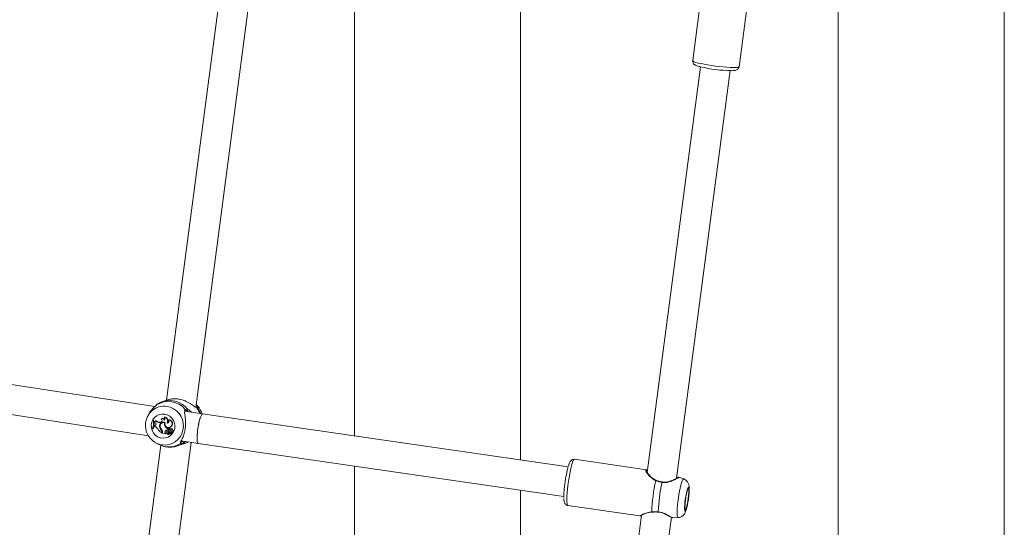
# Model space of a CAD drawing. Units: millimetres. Extents: x 0 to 1680, y 0 to 1190.
# Drawn here: x 1514 to 1567, y 853 to 880 of the extents above; entities that cross this region are included whole.
import ezdxf

# ---------------------------------------------------------------- set-up
doc = ezdxf.new("R2010")
doc.units = ezdxf.units.MM
doc.header["$LTSCALE"] = 40

msp = doc.modelspace()

# ---------------------------------------------------------------- linework, layer by layer
at = {"color": 7, "linetype": 'Continuous', "lineweight": 15}
for p, q in [((1566.917, 743.274), (1566.917, 959.209)), ((1558.027, 898.022), (1558.027, 743.274)), ((1532.145, 885.344), (1532.145, 857.433)), ((1541.035, 856.148), (1541.035, 883.969)), ((1550.866, 882.236), (1550.245, 877.503)), ((1552.724, 877.178), (1553.345, 881.91)), ((1524.962, 881.151), (1522.1, 859.34)), ((1523.664, 858.961), (1526.549, 880.942)), ((1550.656, 877.176), (1547.808, 855.481)), ((1549.381, 855.167), (1552.242, 876.968)), ((1521.475, 859.001), (1497.389, 862.726)), ((1497.182, 861.139), (1521.13, 857.435)), ((1522.207, 859.376), (1521.891, 859.271)), ((1524.024, 858.607), (1523.083, 858.752)), ((1521.082, 858.483), (1521.06, 858.434)), ((1521.382, 858.263), (1521.387, 858.272)), ((1521.402, 858.26), (1521.382, 858.263)), ((1521.417, 858.267), (1521.387, 858.272)), ((1521.402, 858.26), (1521.417, 858.267)), ((1521.44, 858.192), (1521.447, 858.201)), ((1521.44, 858.192), (1521.444, 858.153)), ((1521.481, 858.142), (1521.444, 858.153)), ((1521.532, 858.233), (1521.542, 858.244)), ((1521.746, 858.158), (1521.757, 858.166)), ((1521.78, 858.165), (1521.746, 858.158)), ((1521.79, 858.173), (1521.757, 858.166)), ((1521.78, 858.165), (1521.79, 858.173)), ((1521.8, 858.351), (1521.802, 858.354)), ((1521.826, 858.112), (1521.817, 858.104)), ((1521.967, 858.435), (1521.963, 858.443)), ((1521.991, 858.137), (1522.007, 858.143)), ((1522.122, 858.119), (1522.141, 858.126)), ((1522.182, 858.284), (1522.18, 858.29)), ((1543.581, 855.78), (1524.023, 858.607)), ((1521.35, 857.824), (1521.371, 857.821)), ((1521.371, 857.821), (1521.385, 857.819)), ((1521.439, 857.987), (1521.43, 857.934)), ((1521.473, 857.927), (1521.43, 857.934)), ((1521.482, 857.997), (1521.439, 857.987)), ((1521.439, 857.987), (1521.446, 857.995)), ((1521.492, 858.005), (1521.446, 857.995)), ((1521.482, 857.997), (1521.492, 858.005)), ((1521.725, 857.945), (1521.74, 857.949)), ((1521.815, 857.75), (1521.829, 857.757)), ((1521.852, 857.626), (1521.847, 857.593)), ((1521.847, 857.593), (1521.862, 857.59)), ((1521.852, 857.626), (1521.867, 857.629)), ((1521.867, 857.629), (1521.862, 857.59)), ((1521.881, 857.633), (1521.874, 857.58)), ((1522.014, 857.958), (1522.029, 857.963)), ((1522.017, 857.683), (1522.031, 857.684)), ((1522.023, 857.58), (1522.037, 857.586)), ((1522.037, 857.586), (1522.06, 857.556)), ((1522.132, 857.674), (1522.124, 857.667)), ((1522.131, 857.672), (1522.141, 857.68)), ((1522.141, 857.68), (1522.132, 857.674)), ((1522.152, 857.581), (1522.163, 857.581)), ((1522.164, 857.759), (1522.17, 857.807)), ((1522.164, 857.759), (1522.179, 857.758)), ((1522.17, 857.807), (1522.186, 857.813)), ((1522.179, 857.758), (1522.186, 857.813)), ((1522.187, 857.594), (1522.201, 857.595)), ((1522.192, 857.884), (1522.203, 857.883)), ((1522.218, 857.82), (1522.21, 857.813)), ((1522.241, 857.604), (1522.232, 857.596)), ((1522.256, 857.654), (1522.275, 857.656)), ((1522.258, 857.816), (1522.271, 857.823)), ((1522.266, 857.733), (1522.277, 857.733)), ((1522.29, 857.734), (1522.301, 857.733)), ((1522.301, 857.622), (1522.364, 857.546)), ((1522.313, 857.652), (1522.304, 857.645)), ((1522.305, 857.589), (1522.319, 857.595)), ((1522.305, 857.589), (1522.349, 857.536)), ((1522.322, 857.81), (1522.313, 857.803)), ((1522.319, 857.595), (1522.364, 857.542)), ((1522.343, 857.633), (1522.357, 857.639)), ((1522.348, 857.955), (1522.362, 857.956)), ((1522.396, 857.63), (1522.407, 857.629)), ((1522.403, 857.745), (1522.419, 857.752)), ((1519.846, 829.875), (1523.417, 857.081)), ((1521.514, 857.07), (1521.658, 856.991)), ((1521.874, 857.58), (1522.043, 857.554)), ((1522.023, 857.58), (1522.043, 857.554)), ((1522.043, 857.554), (1522.052, 857.553)), ((1522.124, 857.568), (1522.116, 857.562)), ((1522.116, 857.56), (1522.116, 857.562)), ((1522.187, 857.518), (1522.198, 857.517)), ((1522.254, 857.545), (1522.268, 857.545)), ((1522.348, 857.534), (1522.359, 857.534)), ((1522.366, 857.545), (1522.377, 857.545)), ((1522.876, 857.165), (1523.787, 857.024)), ((1521.784, 856.935), (1518.282, 830.255)), ((1522.681, 856.899), (1522.997, 857.004)), ((1523.787, 857.024), (1543.352, 854.196)), ((1547.77, 855.629), (1543.924, 856.185)), ((1532.145, 855.816), (1532.145, 827.795)), ((1549.761, 855.133), (1549.495, 855.221)), ((1541.035, 826.965), (1541.035, 854.531)), ((1543.566, 853.711), (1547.412, 853.155)), ((1547.508, 853.194), (1543.991, 826.395)), ((1545.563, 826.081), (1549.107, 853.082)), ((1549.175, 853.066), (1549.186, 853.068)), ((1549.186, 853.058), (1549.463, 853.067))]:
    msp.add_line(p, q, dxfattribs=at)
at = {"color": 8, "linetype": 'Continuous', "lineweight": 15}
for p, q in [((1523.273, 858.723), (1523.177, 858.785)), ((1523.794, 858.91), (1523.795, 858.905)), ((1522.862, 857.118), (1522.961, 857.141)), ((1523.109, 857.129), (1522.985, 857.052))]:
    msp.add_line(p, q, dxfattribs=at)
at = {"color": 8, "linetype": 'Continuous', "lineweight": 15, "flags": 128}
for points in [[(1550.245, 877.503), (1550.245, 877.498), (1550.269, 877.472), (1550.327, 877.443), (1550.419, 877.411), (1550.541, 877.376), (1550.691, 877.341), (1550.863, 877.306), (1551.053, 877.272), (1551.256, 877.239), (1551.465, 877.21), (1551.674, 877.184), (1551.879, 877.163), (1552.072, 877.147), (1552.248, 877.136), (1552.402, 877.132), (1552.529, 877.133), (1552.627, 877.141), (1552.692, 877.154)], [(1552.692, 877.154), (1552.722, 877.172), (1552.724, 877.178)], [(1522.12, 859.014), (1522.303, 858.967), (1522.475, 858.888), (1522.63, 858.777), (1522.764, 858.64), (1522.871, 858.48), (1522.948, 858.304), (1522.992, 858.116), (1523.001, 857.924), (1522.976, 857.734), (1522.918, 857.553), (1522.827, 857.386), (1522.708, 857.24), (1522.564, 857.119), (1522.401, 857.027), (1522.223, 856.969), (1522.037, 856.944), (1521.894, 856.95)], [(1523.721, 858.928), (1523.833, 858.725), (1523.87, 858.63)], [(1523.795, 858.905), (1523.895, 858.713), (1523.929, 858.621)], [(1522.985, 857.052), (1522.788, 856.941), (1522.681, 856.899)], [(1543.924, 856.185), (1543.92, 856.185), (1543.892, 856.167), (1543.859, 856.113), (1543.823, 856.026), (1543.784, 855.908), (1543.745, 855.762), (1543.705, 855.592), (1543.667, 855.405), (1543.631, 855.204), (1543.598, 854.996), (1543.569, 854.786), (1543.546, 854.581), (1543.528, 854.386), (1543.516, 854.208), (1543.511, 854.051), (1543.513, 853.92), (1543.521, 853.818), (1543.536, 853.749), (1543.557, 853.715), (1543.566, 853.711)], [(1548.293, 855.061), (1548.292, 855.062), (1548.287, 855.06), (1548.28, 855.054), (1548.274, 855.045)], [(1549.463, 853.067), (1549.45, 853.072), (1549.432, 853.108), (1549.42, 853.177), (1549.414, 853.278), (1549.415, 853.407), (1549.423, 853.56), (1549.437, 853.731), (1549.456, 853.914), (1549.481, 854.104), (1549.51, 854.294), (1549.543, 854.477), (1549.578, 854.647), (1549.614, 854.799), (1549.65, 854.927), (1549.684, 855.027), (1549.716, 855.095), (1549.744, 855.13), (1549.761, 855.133)], [(1548.067, 853.362), (1548.064, 853.363), (1548.059, 853.367), (1548.055, 853.376)]]:
    msp.add_lwpolyline(points, dxfattribs=at)
at = {"color": 7, "linetype": 'Continuous', "lineweight": 15, "flags": 128}
for points in [[(1521.995, 858.601), (1522.137, 858.561), (1522.268, 858.489), (1522.379, 858.388), (1522.464, 858.265), (1522.52, 858.124), (1522.544, 857.975), (1522.532, 857.826), (1522.488, 857.683), (1522.412, 857.555), (1522.31, 857.45), (1522.185, 857.371), (1522.046, 857.325), (1521.9, 857.312), (1521.754, 857.335), (1521.617, 857.391), (1521.496, 857.478), (1521.396, 857.591), (1521.325, 857.724), (1521.285, 857.869), (1521.279, 858.02), (1521.307, 858.167), (1521.368, 858.303), (1521.457, 858.42), (1521.572, 858.513), (1521.704, 858.576), (1521.848, 858.606), (1521.995, 858.601)], [(1521.79, 858.173), (1521.818, 858.183), (1521.831, 858.192)], [(1521.492, 858.005), (1521.514, 858.013), (1521.518, 858.016)], [(1522.163, 857.581), (1522.183, 857.583), (1522.201, 857.595)], [(1522.318, 857.648), (1522.325, 857.654), (1522.329, 857.656)], [(1549.85, 853.413), (1549.872, 853.443), (1549.898, 853.507), (1549.926, 853.6), (1549.954, 853.717), (1549.981, 853.852), (1550.006, 853.999), (1550.026, 854.148), (1550.042, 854.292), (1550.052, 854.423), (1550.055, 854.535), (1550.052, 854.62), (1550.043, 854.675), (1550.027, 854.697), (1550.007, 854.683), (1549.983, 854.636), (1549.956, 854.558), (1549.928, 854.452), (1549.9, 854.324), (1549.874, 854.183), (1549.851, 854.034), (1549.833, 853.886), (1549.82, 853.747), (1549.813, 853.625), (1549.813, 853.526), (1549.819, 853.455), (1549.832, 853.417), (1549.85, 853.413)], [(1549.863, 853.511), (1549.884, 853.542), (1549.909, 853.608), (1549.936, 853.704), (1549.962, 853.824), (1549.987, 853.96), (1550.008, 854.102), (1550.024, 854.241), (1550.034, 854.367), (1550.037, 854.471), (1550.033, 854.547), (1550.022, 854.59), (1550.005, 854.596), (1549.983, 854.565), (1549.958, 854.499), (1549.932, 854.403), (1549.905, 854.283), (1549.88, 854.147), (1549.86, 854.005), (1549.844, 853.867), (1549.834, 853.741), (1549.831, 853.636), (1549.835, 853.56), (1549.846, 853.517), (1549.863, 853.511)]]:
    msp.add_lwpolyline(points, dxfattribs=at)
at = {"color": 7, "linetype": 'Continuous', "lineweight": 15}
for centre, radius, start, end in [((1552.402, 884.401), 7.433, 256.4084, 269.3822), ((1522.193, 858.097), 1.178, 39.7191, 122.6948), ((1522.02, 857.996), 1.054, 131.9267, 263.135), ((1523.18, 858.836), 0.0515, 266.2752, 34.1082), ((1522.973, 858.314), 1.068, 16.0912, 48.3381), ((1520.534, 858.103), 0.863, 341.1084, 10.6828), ((1520.564, 858.099), 0.854, 340.9882, 10.8783), ((1520.575, 858.102), 0.858, 340.7515, 11.0872), ((1521.454, 858.284), 0.0928, 261.2654, 326.5116), ((1521.465, 858.288), 0.0885, 257.7391, 306.5364), ((1521.465, 858.069), 0.0742, 282.9005, 77.3615), ((1521.704, 858.384), 0.229, 221.1047, 280.534), ((1521.716, 858.388), 0.225, 219.6904, 280.5136), ((1521.932, 857.967), 0.208, 63.243, 186.0325), ((1521.944, 857.97), 0.205, 87.4308, 185.7955), ((1521.933, 857.964), 0.182, 71.6312, 191.6181), ((1521.758, 858.261), 0.0988, 282.6094, 64.76), ((1521.864, 858.241), 0.127, 19.8501, 120.1646), ((1521.875, 858.245), 0.131, 24.2631, 123.9905), ((1521.943, 857.971), 0.183, 69.6478, 130.0357), ((1521.965, 858.236), 0.207, 328.0693, 90.5538), ((1521.905, 858.352), 0.103, 319.1075, 53.4299), ((1521.953, 858.232), 0.203, 326.1931, 86.1967), ((1522.205, 858.074), 0.224, 163.6842, 211.295), ((1522.216, 858.077), 0.219, 162.5677, 211.3277), ((1522.2, 858.076), 0.191, 156.5073, 320.5534), ((1522.135, 858.207), 0.0896, 261.6137, 58.6778), ((1522.149, 858.207), 0.0816, 264.4677, 306.265), ((1522.213, 858.092), 0.201, 317.6355, 99.6343), ((1522.202, 858.088), 0.197, 317.657, 95.8695), ((1521.442, 857.731), 0.198, 23.6439, 80.8174), ((1522.152, 858.132), 0.619, 211.2388, 240.4794), ((1521.979, 857.944), 0.254, 179.8277, 229.898), ((1521.99, 857.948), 0.249, 179.7822, 229.9853), ((1522.015, 857.967), 0.263, 188.7577, 226.2096), ((1521.693, 857.647), 0.16, 352.5904, 40.1258), ((1521.704, 857.651), 0.165, 352.5903, 40.2607), ((1521.708, 857.655), 0.174, 352.5834, 44.483), ((1522.077, 857.635), 0.0769, 141.3493, 225.4391), ((1522.332, 858.131), 0.362, 208.5886, 243.4975), ((1522.088, 857.638), 0.0724, 141.3024, 225.6757), ((1522.172, 857.564), 0.195, 92.231, 142.513), ((1522.343, 858.134), 0.357, 208.5689, 244.0122), ((1522.183, 857.567), 0.191, 91.1714, 142.5326), ((1522.154, 857.63), 0.0483, 118.4875, 312.369), ((1522.156, 857.63), 0.0803, 240.2969, 324.5382), ((1522.182, 857.582), 0.104, 43.8878, 118.8571), ((1522.193, 857.585), 0.108, 40.7135, 118.7841), ((1522.338, 857.488), 0.184, 116.1936, 144.8341), ((1522.236, 857.781), 0.0411, 58.2787, 242.1296), ((1522.349, 857.492), 0.18, 114.3178, 144.9588), ((1522.214, 858.07), 0.187, 266.7625, 322.4185), ((1522.274, 857.888), 0.155, 248.0704, 275.69), ((1522.247, 857.787), 0.044, 56.8146, 129.9682), ((1522.265, 857.557), 0.0511, 38.3907, 148.8998), ((1522.276, 857.561), 0.0553, 38.4443, 129.7428), ((1522.221, 857.733), 0.0902, 31.566, 65.856), ((1522.232, 857.737), 0.0943, 38.0754, 65.6834), ((1522.286, 857.89), 0.157, 266.7639, 275.6991), ((1522.291, 857.646), 0.0884, 352.383, 90.8831), ((1522.349, 857.76), 0.0556, 344.3647, 157.7052), ((1522.315, 857.631), 0.0173, 82.3116, 213.1534), ((1522.326, 857.636), 0.0209, 81.1273, 130.0931), ((1522.312, 857.612), 0.0371, 34.8601, 81.5784), ((1522.36, 857.763), 0.0603, 349.3127, 128.7653), ((1522.323, 857.615), 0.0414, 34.8173, 81.5422), ((1522.223, 857.551), 0.145, 358.3232, 34.2961), ((1522.234, 857.555), 0.15, 358.2071, 34.308), ((1522.398, 857.688), 0.0571, 250.3988, 85.428), ((1522.409, 857.691), 0.0617, 268.5842, 80.669), ((1522.058, 857.555), 0.00241, 269.6266, 37.2886), ((1522.191, 857.605), 0.087, 210.6902, 316.428), ((1522.126, 857.565), 0.00386, 69.3812, 130.0412), ((1522.167, 857.634), 0.0762, 238.8124, 305.8901), ((1522.203, 857.607), 0.0894, 266.7491, 316.7778), ((1522.295, 857.489), 0.0697, 41.2001, 126.2983), ((1522.306, 857.494), 0.0643, 91.5422, 126.3989), ((1522.348, 857.536), 0.00113, 232.938, 24.2608), ((1522.359, 857.539), 0.00544, 268.0163, 33.2833), ((1522.366, 857.547), 0.00207, 213.7603, 348.0751), ((1522.377, 857.551), 0.00627, 267.0684, 352.9194), ((1522.95, 857.09), 0.052, 312.6358, 77.3006), ((1549.895, 854.064), 6.543, 164.7003, 179.2979), ((1556.596, 853.104), 8.546, 166.8688, 178.1762), ((1556.852, 853.065), 8.456, 167.1372, 177.9078)]:
    msp.add_arc(centre, radius, start, end, dxfattribs=at)
at = {"color": 8, "linetype": 'Continuous', "lineweight": 15}
for centre, radius, start, end in [((1522.266, 858.112), 1.218, 38.1945, 107.798), ((1521.968, 858.037), 0.989, 81.1399, 131.2597), ((1523.064, 858.815), 0.0482, 312.0867, 44.6795), ((1523.753, 858.878), 0.0501, 32.598, 93.0124), ((1522.834, 857.073), 0.0497, 300.7295, 74.0241), ((1522.226, 858.007), 1.164, 240.8086, 302.9763), ((1548.564, 854.961), 0.0458, 342.9725, 10.7075), ((1548.378, 853.372), 0.0243, 331.2068, 4.3241)]:
    msp.add_arc(centre, radius, start, end, dxfattribs=at)
at = {"color": 7, "linetype": 'Continuous', "lineweight": 15}
for start_param, end_param in [(6.282356, 9.423949), (0.000829, 1.678205), (1.678205, 3.142422)]:
    msp.add_ellipse((1523.905, 857.815), major_axis=(0.118, 0.791), ratio=0.166872, start_param=start_param, end_param=end_param, dxfattribs=at)
for points, knots in [([(1550.246, 877.503), (1550.245, 877.501), (1550.237, 877.473), (1550.248, 877.419), (1550.275, 877.357), (1550.313, 877.314), (1550.354, 877.282), (1550.404, 877.254), (1550.474, 877.226), (1550.551, 877.201), (1550.612, 877.185), (1550.63, 877.181)], [0, 0, 0, 0, 0.008014, 0.110917, 0.199206, 0.285565, 0.380745, 0.502229, 0.6922, 0.910734, 1, 1, 1, 1]), ([(1552.562, 876.994), (1552.582, 877.001), (1552.617, 877.015), (1552.674, 877.062), (1552.712, 877.117), (1552.718, 877.16), (1552.72, 877.178)], [0, 0, 0, 0, 0.338057, 0.5796729, 0.8291665, 1, 1, 1, 1]), ([(1552.368, 876.967), (1552.397, 876.968), (1552.469, 876.971), (1552.527, 876.985), (1552.562, 876.994)], [0, 0, 0, 0, 0.398064, 1, 1, 1, 1]), ([(1521.894, 859.271), (1521.833, 859.249), (1521.712, 859.204), (1521.604, 859.133), (1521.55, 859.098)], [0, 0, 0, 0, 0.502365, 1, 1, 1, 1]), ([(1523.721, 858.928), (1523.7, 858.939), (1523.657, 858.962), (1523.545, 859.043), (1523.4, 859.144), (1523.218, 859.247), (1523.03, 859.332), (1522.796, 859.404), (1522.544, 859.431), (1522.34, 859.417), (1522.247, 859.384), (1522.209, 859.371)], [0, 0, 0, 0, 0.07832, 0.159661, 0.319022, 0.413005, 0.510442, 0.645183, 0.780443, 0.910033, 1, 1, 1, 1]), ([(1521.557, 859.087), (1521.533, 859.061), (1521.509, 859.034), (1521.429, 858.957), (1521.324, 858.851), (1521.177, 858.679), (1521.113, 858.533), (1521.089, 858.479)], [0, 0, 0, 0, 0.24827, 0.254507, 0.509322, 0.820842, 1, 1, 1, 1]), ([(1522.848, 857.101), (1522.86, 857.131), (1522.889, 857.201), (1522.98, 857.378), (1523.063, 857.628), (1523.111, 857.909), (1523.116, 858.189), (1523.095, 858.447), (1523.058, 858.646), (1523.064, 858.728), (1523.067, 858.756)], [0, 0, 0, 0, 0.103738, 0.247952, 0.385179, 0.52389, 0.647769, 0.775423, 0.922536, 1, 1, 1, 1]), ([(1523.076, 858.728), (1523.076, 858.729), (1523.077, 858.752), (1523.085, 858.768), (1523.094, 858.775), (1523.097, 858.778)], [0, 0, 0, 0, 0.020796, 0.657018, 1, 1, 1, 1]), ([(1523.096, 858.778), (1523.097, 858.78), (1523.108, 858.79), (1523.122, 858.796), (1523.143, 858.791), (1523.151, 858.79)], [0, 0, 0, 0, 0.065173, 0.657841, 1, 1, 1, 1]), ([(1523.099, 858.849), (1523.131, 858.865), (1523.169, 858.884), (1523.215, 858.868), (1523.223, 858.865)], [0, 0, 0, 0, 0.832274, 1, 1, 1, 1]), ([(1523.679, 859.08), (1523.7, 859.059), (1523.76, 858.997), (1523.792, 858.929), (1523.794, 858.915), (1523.794, 858.91)], [0, 0, 0, 0, 0.265094, 0.765697, 1, 1, 1, 1]), ([(1523.75, 858.927), (1523.75, 858.927), (1523.752, 858.927), (1523.736, 858.931), (1523.718, 858.938), (1523.698, 858.947), (1523.694, 858.949)], [0, 0, 0, 0, 0.075806, 0.420563, 0.911219, 1, 1, 1, 1]), ([(1523.795, 858.905), (1523.784, 858.906), (1523.771, 858.906), (1523.728, 858.925), (1523.721, 858.928)], [0, 0, 0, 0, 0.832274, 1, 1, 1, 1]), ([(1522.052, 857.553), (1522.053, 857.553), (1522.054, 857.553), (1522.056, 857.554), (1522.057, 857.555), (1522.058, 857.555), (1522.058, 857.555), (1522.059, 857.556), (1522.06, 857.556), (1522.06, 857.556)], [0, 0, 0, 0, 0.158393, 0.499068, 0.654281, 0.687981, 0.71034, 0.814684, 1, 1, 1, 1]), ([(1522.052, 857.553), (1522.052, 857.553), (1522.052, 857.553), (1522.052, 857.553), (1522.052, 857.553), (1522.053, 857.553), (1522.055, 857.553), (1522.057, 857.552), (1522.058, 857.552)], [0, 0, 0, 0, 0.00083, 0.004153, 0.017442, 0.07059, 0.283171, 1, 1, 1, 1]), ([(1522.116, 857.562), (1522.116, 857.562), (1522.116, 857.562), (1522.116, 857.562), (1522.117, 857.563), (1522.121, 857.565), (1522.125, 857.567), (1522.127, 857.569)], [0, 0, 0, 0, 0.002967, 0.014837, 0.062317, 0.252231, 1, 1, 1, 1]), ([(1522.349, 857.536), (1522.349, 857.536), (1522.351, 857.536), (1522.355, 857.538), (1522.36, 857.54), (1522.363, 857.542), (1522.364, 857.542)], [0, 0, 0, 0, 0.042676, 0.21338, 0.896197, 1, 1, 1, 1]), ([(1522.368, 857.547), (1522.368, 857.547), (1522.37, 857.547), (1522.375, 857.548), (1522.38, 857.549), (1522.383, 857.55)], [0, 0, 0, 0, 0.078947, 0.394734, 1, 1, 1, 1]), ([(1522.863, 857.111), (1522.863, 857.111), (1522.862, 857.11), (1522.866, 857.122), (1522.868, 857.126)], [0, 0, 0, 0, 0.710259, 1, 1, 1, 1]), ([(1522.996, 857.009), (1523.028, 857.018), (1523.119, 857.044), (1523.189, 857.084), (1523.235, 857.11)], [0, 0, 0, 0, 0.347919, 1, 1, 1, 1]), ([(1521.659, 856.993), (1521.668, 856.987), (1521.734, 856.945), (1521.872, 856.894), (1522.068, 856.844), (1522.272, 856.827), (1522.474, 856.845), (1522.611, 856.871), (1522.676, 856.898), (1522.679, 856.899)], [0, 0, 0, 0, 0.030254, 0.221549, 0.413824, 0.606659, 0.799617, 0.992288, 1, 1, 1, 1]), ([(1522.985, 857.052), (1522.944, 857.036), (1522.895, 857.017), (1522.865, 857.028), (1522.86, 857.03)], [0, 0, 0, 0, 0.832421, 1, 1, 1, 1]), ([(1543.923, 856.185), (1543.896, 856.186), (1543.845, 856.188), (1543.779, 856.159), (1543.732, 856.122), (1543.697, 856.079), (1543.664, 856.023), (1543.631, 855.949), (1543.607, 855.875), (1543.594, 855.837)], [0, 0, 0, 0, 0.111592, 0.210907, 0.3086, 0.417259, 0.556949, 0.77498, 1, 1, 1, 1]), ([(1547.769, 855.625), (1547.771, 855.627), (1547.775, 855.63), (1547.788, 855.623), (1547.793, 855.62)], [0, 0, 0, 0, 0.610282, 1, 1, 1, 1]), ([(1548.295, 855.064), (1548.275, 855.071), (1548.213, 855.094), (1548.119, 855.155), (1548.012, 855.24), (1547.917, 855.336), (1547.844, 855.424), (1547.798, 855.495), (1547.775, 855.536), (1547.773, 855.559), (1547.772, 855.555), (1547.772, 855.554)], [0, 0, 0, 0, 0.058227, 0.182559, 0.322678, 0.478266, 0.639299, 0.771511, 0.886787, 0.980642, 1, 1, 1, 1]), ([(1547.825, 855.609), (1547.817, 855.613), (1547.808, 855.619), (1547.8, 855.62), (1547.799, 855.621)], [0, 0, 0, 0, 0.823043, 1, 1, 1, 1]), ([(1548.608, 854.948), (1548.512, 854.97), (1548.396, 854.997), (1548.291, 855.038), (1548.274, 855.045)], [0, 0, 0, 0, 0.832274, 1, 1, 1, 1]), ([(1548.442, 855.01), (1548.442, 855.01), (1548.391, 855.022), (1548.34, 855.041), (1548.294, 855.061), (1548.293, 855.062)], [0, 0, 0, 0, 0.001628, 0.978877, 1, 1, 1, 1]), ([(1548.61, 854.97), (1548.604, 854.971), (1548.548, 854.98), (1548.492, 854.996), (1548.442, 855.01)], [0, 0, 0, 0, 0.099999, 1, 1, 1, 1]), ([(1549.405, 855.179), (1549.404, 855.179), (1549.39, 855.171), (1549.34, 855.145), (1549.251, 855.101), (1549.135, 855.049), (1549.003, 855.002), (1548.867, 854.968), (1548.737, 854.957), (1548.65, 854.958), (1548.61, 854.97), (1548.61, 854.97)], [0, 0, 0, 0, 0.000632, 0.141756, 0.291552, 0.449006, 0.613382, 0.756205, 0.881444, 0.998356, 1, 1, 1, 1]), ([(1549.495, 855.22), (1549.494, 855.22), (1549.49, 855.221), (1549.484, 855.221), (1549.477, 855.221), (1549.468, 855.219), (1549.455, 855.214), (1549.433, 855.205), (1549.398, 855.192), (1549.383, 855.187)], [0, 0, 0, 0, 0.005129, 0.040433, 0.080003, 0.143352, 0.302116, 0.720537, 1, 1, 1, 1]), ([(1549.453, 855.208), (1549.453, 855.208), (1549.453, 855.207), (1549.44, 855.199), (1549.418, 855.187), (1549.405, 855.179)], [0, 0, 0, 0, 0.112524, 0.47307, 1, 1, 1, 1]), ([(1549.675, 853.135), (1549.703, 853.155), (1549.751, 853.192), (1549.8, 853.256), (1549.836, 853.316), (1549.868, 853.389), (1549.899, 853.479), (1549.931, 853.596), (1549.961, 853.73), (1549.989, 853.875), (1550.014, 854.029), (1550.034, 854.183), (1550.05, 854.332), (1550.06, 854.472), (1550.064, 854.602), (1550.06, 854.705), (1550.048, 854.793), (1550.027, 854.871), (1549.991, 854.95), (1549.936, 855.025), (1549.859, 855.092), (1549.795, 855.119), (1549.763, 855.132)], [0, 0, 0, 0, 0.04226, 0.073561, 0.10777, 0.148525, 0.209454, 0.271567, 0.330039, 0.39127, 0.451069, 0.510473, 0.570074, 0.630483, 0.692986, 0.761333, 0.805766, 0.845146, 0.8809, 0.918631, 0.958704, 1, 1, 1, 1]), ([(1543.35, 854.096), (1543.351, 854.081), (1543.352, 854.023), (1543.36, 853.956), (1543.376, 853.883), (1543.4, 853.825), (1543.443, 853.769), (1543.499, 853.726), (1543.545, 853.717), (1543.566, 853.713)], [0, 0, 0, 0, 0.0869957, 0.3525556, 0.5270391, 0.6745576, 0.7901685, 0.9068847, 1, 1, 1, 1]), ([(1548.055, 853.376), (1548.15, 853.379), (1548.265, 853.383), (1548.382, 853.375), (1548.402, 853.374)], [0, 0, 0, 0, 0.832421, 1, 1, 1, 1]), ([(1548.189, 853.365), (1548.21, 853.366), (1548.279, 853.368), (1548.35, 853.363), (1548.399, 853.36)], [0, 0, 0, 0, 0.308334, 1, 1, 1, 1]), ([(1547.412, 853.156), (1547.414, 853.156), (1547.419, 853.155), (1547.424, 853.156), (1547.429, 853.158), (1547.436, 853.16), (1547.447, 853.165), (1547.477, 853.179), (1547.542, 853.21), (1547.633, 853.251), (1547.749, 853.297), (1547.88, 853.336), (1547.989, 853.359), (1548.051, 853.36), (1548.068, 853.36)], [0, 0, 0, 0, 0.005478, 0.013785, 0.02387, 0.041723, 0.092404, 0.229929, 0.374615, 0.520439, 0.673746, 0.831526, 0.956505, 1, 1, 1, 1]), ([(1548.067, 853.362), (1548.075, 853.363), (1548.114, 853.365), (1548.156, 853.365), (1548.189, 853.365)], [0, 0, 0, 0, 0.2045667, 1, 1, 1, 1]), ([(1548.399, 853.358), (1548.423, 853.356), (1548.491, 853.353), (1548.6, 853.324), (1548.722, 853.277), (1548.842, 853.219), (1548.956, 853.156), (1549.058, 853.102), (1549.126, 853.069), (1549.161, 853.064), (1549.173, 853.062)], [0, 0, 0, 0, 0.06481, 0.180252, 0.304237, 0.441084, 0.595696, 0.757884, 0.917726, 1, 1, 1, 1]), ([(1549.464, 853.071), (1549.475, 853.07), (1549.519, 853.068), (1549.593, 853.089), (1549.649, 853.12), (1549.675, 853.135)], [0, 0, 0, 0, 0.13997, 0.586582, 1, 1, 1, 1])]:
    msp.add_open_spline(points, degree=3, knots=knots, dxfattribs=at)
at = {"color": 8, "linetype": 'Continuous', "lineweight": 15}
for points, knots in [([(1521.578, 859.111), (1521.577, 859.111), (1521.574, 859.111), (1521.56, 859.092), (1521.557, 859.087)], [0, 0, 0, 0, 0.735519, 1, 1, 1, 1]), ([(1523.067, 858.756), (1523.066, 858.772), (1523.065, 858.816), (1523.086, 858.836), (1523.099, 858.849)], [0, 0, 0, 0, 0.354846, 1, 1, 1, 1]), ([(1523.177, 858.785), (1523.169, 858.788), (1523.159, 858.793), (1523.15, 858.79), (1523.148, 858.789)], [0, 0, 0, 0, 0.72084, 1, 1, 1, 1]), ([(1523.223, 858.865), (1523.245, 858.854), (1523.289, 858.832), (1523.363, 858.778), (1523.406, 858.723), (1523.424, 858.699)], [0, 0, 0, 0, 0.360274, 0.734442, 1, 1, 1, 1]), ([(1522.86, 857.03), (1522.848, 857.045), (1522.836, 857.06), (1522.843, 857.091), (1522.846, 857.097), (1522.848, 857.101)], [0, 0, 0, 0, 0.870407, 0.892273, 1, 1, 1, 1]), ([(1548.274, 855.045), (1548.23, 855.066), (1548.141, 855.109), (1547.995, 855.221), (1547.874, 855.348), (1547.786, 855.467), (1547.734, 855.56), (1547.716, 855.627), (1547.753, 855.626), (1547.769, 855.625)], [0, 0, 0, 0, 0.104037, 0.212086, 0.423775, 0.548619, 0.67805, 0.857033, 1, 1, 1, 1]), ([(1547.82, 855.569), (1547.819, 855.569), (1547.787, 855.586), (1547.768, 855.582), (1547.775, 855.555), (1547.776, 855.552)], [0, 0, 0, 0, 0.01353, 0.877975, 1, 1, 1, 1]), ([(1549.493, 855.214), (1549.493, 855.213), (1549.493, 855.21), (1549.393, 855.153), (1549.226, 855.065), (1549.007, 854.975), (1548.785, 854.928), (1548.656, 854.943), (1548.608, 854.948)], [0, 0, 0, 0, 0.151104, 0.331976, 0.518361, 0.733158, 0.900814, 1, 1, 1, 1]), ([(1547.413, 853.16), (1547.411, 853.158), (1547.401, 853.152), (1547.457, 853.182), (1547.583, 853.243), (1547.783, 853.334), (1547.968, 853.362), (1548.055, 853.376)], [0, 0, 0, 0, 0.044932, 0.255641, 0.486659, 0.760264, 1, 1, 1, 1]), ([(1548.402, 853.374), (1548.483, 853.362), (1548.565, 853.349), (1548.713, 853.296), (1548.865, 853.222), (1549.038, 853.122), (1549.151, 853.059), (1549.172, 853.065), (1549.175, 853.066)], [0, 0, 0, 0, 0.20918, 0.214435, 0.42913, 0.691602, 0.941357, 1, 1, 1, 1])]:
    msp.add_open_spline(points, degree=3, knots=knots, dxfattribs=at)

doc.saveas('drawing.dxf')
